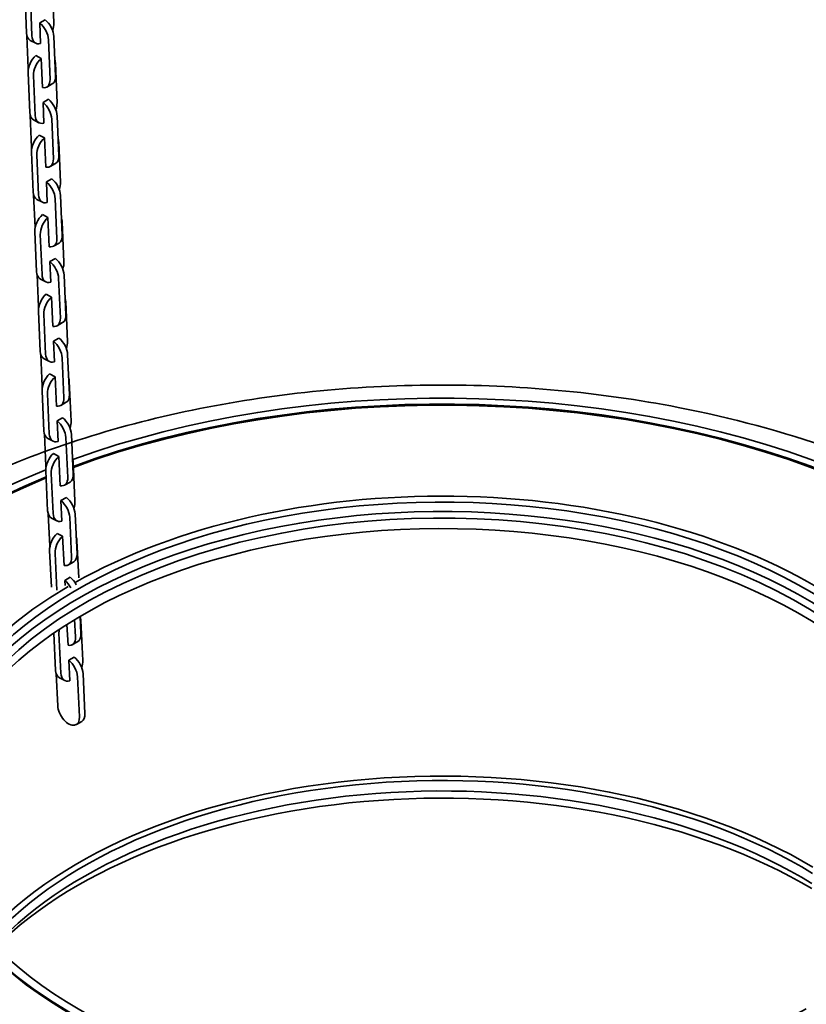
# Model space of a CAD drawing. Units: millimetres. Extents: x 0 to 21000, y 0 to 14850.
# Drawn here: x 15059 to 15364, y 11711 to 12094 of the extents above; entities that cross this region are included whole.
import ezdxf

# ---------------------------------------------------------------- set-up
doc = ezdxf.new("R2010")
doc.units = ezdxf.units.MM
doc.header["$LTSCALE"] = 50
doc.layers.add('Sichtbar (ISO)', color=7, linetype='Continuous', lineweight=35)

msp = doc.modelspace()

# ---------------------------------------------------------------- linework, layer by layer
at = {"layer": 'Sichtbar (ISO)'}
for p, q in [((15071.257, 12107.822), (15071.876, 12092.376)), ((15060.653, 12104.03), (15061.272, 12088.585)), ((15063.391, 12087.477), (15062.772, 12102.923)), ((15066.445, 12092.495), (15068.567, 12093.72)), ((15066.767, 12084.464), (15066.445, 12092.495)), ((15061.962, 12074.967), (15061.464, 12087.387)), ((15062.736, 12085.717), (15064.854, 12084.609)), ((15069.818, 12085.983), (15070.438, 12070.538)), ((15072.559, 12071.762), (15071.94, 12087.208)), ((15067.011, 12078.714), (15064.892, 12079.818)), ((15067.481, 12067.343), (15067.011, 12078.714)), ((15072.515, 12076.922), (15073.153, 12061.466)), ((15061.911, 12073.127), (15062.549, 12057.671)), ((15064.668, 12056.567), (15064.03, 12072.023)), ((15069.2, 12067.556), (15071.321, 12068.781)), ((15067.719, 12061.587), (15069.84, 12062.812)), ((15068.051, 12053.551), (15067.719, 12061.587)), ((15063.261, 12044.037), (15062.748, 12056.457)), ((15071.097, 12055.078), (15071.736, 12039.622)), ((15073.857, 12040.847), (15073.219, 12056.303)), ((15064.02, 12054.799), (15066.139, 12053.696)), ((15068.301, 12047.797), (15066.183, 12048.897)), ((15068.786, 12036.418), (15068.301, 12047.797)), ((15073.811, 12046.002), (15074.469, 12030.536)), ((15063.207, 12042.203), (15063.865, 12026.737)), ((15065.984, 12025.637), (15065.326, 12041.103)), ((15070.498, 12036.633), (15072.62, 12037.858)), ((15069.031, 12030.659), (15071.152, 12031.884)), ((15069.373, 12022.618), (15069.031, 12030.659)), ((15064.599, 12013.086), (15064.07, 12025.507)), ((15075.194, 12009.911), (15074.536, 12025.377)), ((15065.343, 12023.862), (15067.462, 12022.762)), ((15072.415, 12024.152), (15073.073, 12008.686)), ((15069.631, 12016.86), (15067.512, 12017.956)), ((15070.129, 12005.474), (15069.631, 12016.86)), ((15075.147, 12015.062), (15075.824, 11999.586)), ((15064.543, 12011.259), (15065.22, 11995.783)), ((15067.339, 11994.687), (15066.661, 12010.163)), ((15071.836, 12005.69), (15073.957, 12006.915)), ((15070.381, 11999.711), (15072.502, 12000.936)), ((15070.733, 11991.664), (15070.381, 11999.711)), ((15065.975, 11982.116), (15065.431, 11994.537)), ((15076.57, 11978.956), (15075.893, 11994.432)), ((15066.705, 11992.904), (15068.824, 11991.808)), ((15073.772, 11993.207), (15074.449, 11977.731)), ((15070.998, 11985.903), (15068.88, 11986.996)), ((15071.511, 11974.51), (15070.998, 11985.903)), ((15076.52, 11984.102), (15077.217, 11968.616)), ((15065.917, 11980.296), (15066.614, 11964.81)), ((15068.732, 11963.717), (15068.035, 11979.203)), ((15073.212, 11974.727), (15075.333, 11975.952)), ((15071.77, 11968.743), (15073.892, 11969.968)), ((15072.133, 11960.691), (15071.77, 11968.743)), ((15067.39, 11951.126), (15066.831, 11963.547)), ((15077.985, 11947.98), (15077.288, 11963.466)), ((15068.106, 11961.927), (15070.224, 11960.834)), ((15075.167, 11962.241), (15075.863, 11946.755)), ((15072.405, 11954.926), (15070.287, 11956.015)), ((15072.932, 11943.525), (15072.405, 11954.926)), ((15077.933, 11953.122), (15078.649, 11937.626)), ((15067.33, 11949.312), (15068.046, 11933.816)), ((15070.164, 11932.727), (15069.448, 11948.223)), ((15074.627, 11943.744), (15076.748, 11944.969)), ((15073.198, 11937.755), (15075.32, 11938.98)), ((15073.571, 11929.698), (15073.198, 11937.755)), ((15068.844, 11920.115), (15068.27, 11932.538)), ((15079.438, 11916.985), (15078.722, 11932.48)), ((15069.545, 11930.929), (15071.663, 11929.84)), ((15076.6, 11931.256), (15077.316, 11915.76)), ((15073.85, 11923.929), (15071.732, 11925.015)), ((15074.391, 11912.521), (15073.85, 11923.929)), ((15079.384, 11922.122), (15080.12, 11906.616)), ((15068.781, 11918.308), (15069.516, 11902.802)), ((15071.634, 11901.717), (15070.899, 11917.223)), ((15076.08, 11912.741), (15078.201, 11913.966)), ((15074.665, 11906.747), (15076.786, 11907.972)), ((15075.047, 11898.685), (15074.665, 11906.747)), ((15070.336, 11889.085), (15069.747, 11901.509)), ((15071.023, 11899.912), (15073.141, 11898.827)), ((15078.073, 11900.25), (15078.808, 11884.745)), ((15080.929, 11885.969), (15080.194, 11901.475)), ((15075.334, 11892.913), (15073.216, 11893.994)), ((15075.889, 11881.498), (15075.334, 11892.913)), ((15080.874, 11891.102), (15081.572, 11876.747)), ((15070.271, 11887.285), (15070.962, 11873.075)), ((15073.087, 11871.848), (15072.389, 11886.203)), ((15077.572, 11881.719), (15079.693, 11882.943)), ((15076.17, 11875.72), (15078.291, 11876.945)), ((15076.269, 11873.686), (15076.17, 11875.72)), ((15080.01, 11860.457), (15080.338, 11853.71)), ((15082.46, 11854.934), (15082.129, 11861.726)), ((15082.403, 11860.063), (15083.177, 11844.537)), ((15077.426, 11850.454), (15077.02, 11858.599)), ((15071.853, 11855.18), (15072.574, 11840.716)), ((15074.691, 11839.638), (15073.917, 11855.164)), ((15079.103, 11850.676), (15081.224, 11851.901)), ((15077.714, 11844.673), (15079.835, 11845.897)), ((15078.116, 11836.6), (15077.714, 11844.673)), ((15073.437, 11826.966), (15072.817, 11839.394)), ((15074.095, 11837.818), (15076.213, 11836.741)), ((15081.133, 11838.181), (15081.907, 11822.655)), ((15084.029, 11823.88), (15083.255, 11839.405)), ((15080.672, 11819.614), (15082.793, 11820.839))]:
    msp.add_line(p, q, dxfattribs=at)
for centre, major_axis, ratio, start_param, end_param in [((15067.702, 12089.423), (-3, 5.196), 0.5773503, 3.9743508, 5.2924669), ((15065.58, 12088.198), (3, -5.196), 0.5773503, 0.8327582, 2.1508742), ((15067.634, 12089.927), (-2.779, -5.318), 0.604036, 1.8192829, 2.331366), ((15065.515, 12091.034), (-2.779, -5.318), 0.604036, 5.4729587, 6.2831853), ((15067.634, 12089.927), (-2.779, -5.318), 0.604036, 5.4729587, 6.7910748), ((15066.153, 12075.576), (-2.772, -5.321), 0.6048484, 4.1540288, 5.4721449), ((15068.272, 12074.473), (2.772, 5.321), 0.6048484, 1.0124362, 2.3305522), ((15068.272, 12074.473), (-2.772, -5.321), 0.6048484, 2.3305522, 2.6038498), ((15066.2, 12072.752), (-3, 5.196), 0.5773503, 0.8327582, 0.9260332), ((15066.2, 12072.752), (3, -5.196), 0.5773503, 5.8045334, 7.1159435), ((15068.321, 12073.977), (3, -5.196), 0.5773503, 0, 0.8327582), ((15068.981, 12058.51), (-3, 5.196), 0.5773503, 3.9758308, 5.2939469), ((15066.86, 12057.285), (3, -5.196), 0.5773503, 0.8342382, 2.1523542), ((15068.911, 12059.017), (-2.772, -5.321), 0.6048484, 1.8181146, 2.3305522), ((15066.792, 12060.121), (-2.772, -5.321), 0.6048484, 5.4721449, 6.2831853), ((15068.911, 12059.017), (-2.772, -5.321), 0.6048484, 5.4721449, 6.790261), ((15067.45, 12044.653), (-2.765, -5.325), 0.6056595, 4.1532127, 5.4713287), ((15069.569, 12043.553), (2.765, 5.325), 0.6056595, 1.01162, 2.3297361), ((15069.569, 12043.553), (-2.765, -5.325), 0.6056595, 2.3297361, 2.6065416), ((15067.498, 12041.83), (-3, 5.196), 0.5773503, 0.8342382, 0.9234864), ((15067.498, 12041.83), (3, -5.196), 0.5773503, 5.8060134, 7.1174235), ((15069.62, 12043.054), (3, -5.196), 0.5773503, 0, 0.8342382), ((15068.178, 12026.352), (3, -5.196), 0.5773503, 0.8357182, 2.1538342), ((15070.299, 12027.577), (-3, 5.196), 0.5773503, 3.9773108, 5.2954269), ((15070.227, 12028.087), (-2.765, -5.325), 0.6056595, 1.8169437, 2.3297361), ((15068.108, 12029.187), (-2.765, -5.325), 0.6056595, 5.4713287, 6.2831853), ((15070.227, 12028.087), (-2.765, -5.325), 0.6056595, 5.4713287, 6.7894448), ((15068.785, 12013.709), (-2.758, -5.329), 0.6064692, 4.1523941, 5.4705102), ((15070.904, 12012.613), (2.758, 5.329), 0.6064692, 1.0108015, 2.3289175), ((15068.836, 12010.886), (-3, 5.196), 0.5773503, 0.8357182, 0.9209157), ((15070.904, 12012.613), (-2.758, -5.329), 0.6064692, 2.3289175, 2.6091737), ((15070.957, 12012.111), (3, -5.196), 0.5773503, 0, 0.8357182), ((15068.836, 12010.886), (3, -5.196), 0.5773503, 5.8074934, 7.1189035), ((15069.535, 11995.399), (3, -5.196), 0.5773503, 0.8371982, 2.1553142), ((15071.656, 11996.624), (-3, 5.196), 0.5773503, 3.9787908, 5.2969069), ((15071.581, 11997.137), (-2.758, -5.329), 0.6064692, 1.81577, 2.3289175), ((15069.463, 11998.233), (-2.758, -5.329), 0.6064692, 5.4705102, 6.2831853), ((15071.581, 11997.137), (-2.758, -5.329), 0.6064692, 5.4705102, 6.7886263), ((15070.159, 11982.745), (-2.75, -5.333), 0.6072777, 4.1515732, 5.4696893), ((15072.278, 11981.653), (2.75, 5.333), 0.6072777, 1.0099806, 2.3280967), ((15072.278, 11981.653), (-2.75, -5.333), 0.6072777, 2.3280967, 2.6117482), ((15070.212, 11979.923), (-3, 5.196), 0.5773503, 0.8371982, 0.9183205), ((15072.333, 11981.148), (3, -5.196), 0.5773503, 0, 0.8371982), ((15070.212, 11979.923), (3, -5.196), 0.5773503, 5.8089734, 7.1203835), ((15070.93, 11964.426), (3, -5.196), 0.5773503, 0.8386782, 2.1567942), ((15073.051, 11965.651), (-3, 5.196), 0.5773503, 3.9802708, 5.2983869), ((15072.974, 11966.167), (-2.75, -5.333), 0.6072777, 1.8145936, 2.3280967), ((15070.856, 11967.259), (-2.75, -5.333), 0.6072777, 5.4696893, 6.2831853), ((15072.974, 11966.167), (-2.75, -5.333), 0.6072777, 5.4696893, 6.7878054), ((15071.572, 11951.761), (-2.743, -5.336), 0.6080847, 4.15075, 5.468866), ((15222.839, 11790.696), (270, 0), 0.5773503, 0.9753103, 2.1312263), ((15073.69, 11950.673), (2.743, 5.336), 0.6080847, 1.0091573, 2.3272734), ((15073.69, 11950.673), (-2.743, -5.336), 0.6080847, 2.3272734, 2.6142671), ((15222.839, 11790.696), (266, 0), 0.5773503, 0.9656155, 2.139971), ((15222.839, 11790.288), (-266, 0), 0.5773503, 4.1072853, 5.2814787), ((15071.627, 11948.94), (-3, 5.196), 0.5773503, 0.8386782, 0.9157005), ((15073.748, 11950.165), (3, -5.196), 0.5773503, 0, 0.8386782), ((15071.627, 11948.94), (3, -5.196), 0.5773503, 5.8104534, 7.1218635), ((15072.364, 11933.433), (3, -5.196), 0.5773503, 0.8401582, 2.1582742), ((15074.485, 11934.658), (-3, 5.196), 0.5773503, 3.9817508, 5.2998669), ((15074.406, 11935.177), (-2.743, -5.336), 0.6080847, 1.8134144, 2.3272734), ((15072.288, 11936.265), (-2.743, -5.336), 0.6080847, 5.468866, 6.2831853), ((15074.406, 11935.177), (-2.743, -5.336), 0.6080847, 5.468866, 6.7869821), ((15073.024, 11920.758), (-2.736, -5.34), 0.6088905, 4.1499243, 5.4680404), ((15075.142, 11919.673), (2.736, 5.34), 0.6088905, 1.0083317, 2.3264478), ((15075.142, 11919.673), (-2.736, -5.34), 0.6088905, 2.3264478, 2.6167323), ((15222.839, 11790.696), (270, 0), 0.5773503, 2.1780411, 7.2117626), ((15073.08, 11917.938), (-3, 5.196), 0.5773503, 0.8401582, 0.9130551), ((15222.839, 11790.696), (266, 0), 0.5773503, 2.187984, 7.2010325), ((15222.839, 11790.288), (-266, 0), 0.5773503, 5.3294891, 6.2818562), ((15222.839, 11790.696), (-200, 0), 0.5773503, 3.8715574, 8.6402148), ((15073.08, 11917.938), (3, -5.196), 0.5773503, 5.8119334, 7.1233435), ((15075.201, 11919.162), (3, -5.196), 0.5773503, 0, 0.8401582), ((15222.839, 11786.205), (-197, 0), 0.5773503, 3.8556541, 6.6609996), ((15222.839, 11787.022), (-200, 0), 0.5773503, 3.8716748, 6.2672747), ((15073.837, 11902.421), (3, -5.196), 0.5773503, 0.8416382, 2.1597542), ((15075.958, 11903.645), (-3, 5.196), 0.5773503, 3.9832308, 5.3013469), ((15075.877, 11904.167), (-2.736, -5.34), 0.6088905, 1.8122325, 2.3264478), ((15222.839, 11790.696), (204, 0), 0.5773503, 0.7505777, 2.345459), ((15222.839, 11782.123), (-197, 0), 0.5773503, 3.8570278, 6.2652375), ((15073.759, 11905.252), (-2.736, -5.34), 0.6088905, 5.4680404, 6.2831853), ((15075.877, 11904.167), (-2.736, -5.34), 0.6088905, 5.4680404, 6.7861565), ((15074.514, 11889.734), (-2.729, -5.344), 0.6096949, 4.1490963, 5.4672124), ((15076.631, 11888.653), (2.729, 5.344), 0.6096949, 1.0075037, 2.3256197), ((15076.631, 11888.653), (-2.729, -5.344), 0.6096949, 2.3256197, 2.6191456), ((15074.572, 11886.915), (-3, 5.196), 0.5773503, 0.8416382, 0.9103839), ((15074.572, 11886.915), (3, -5.196), 0.5773503, 5.8134134, 7.1248235), ((15076.693, 11888.14), (3, -5.196), 0.5773503, 0, 0.8416382), ((15075.348, 11871.388), (3, -5.196), 0.5773503, 1.5073055, 2.1612342), ((15077.469, 11872.613), (-3, 5.196), 0.5773503, 4.6488982, 5.3028269), ((15222.839, 11790.696), (-204, 0), 0.5773503, 5.5051402, 8.6195942), ((15078.16, 11857.613), (-2.721, -5.347), 0.610498, 2.3247893, 2.6215087), ((15078.16, 11857.613), (2.721, 5.347), 0.610498, 2.0463661, 2.3247893), ((15076.103, 11855.872), (3, -5.196), 0.5773503, 5.8148934, 7.1263035), ((15078.224, 11857.097), (3, -5.196), 0.5773503, 0, 0.8431182), ((15076.898, 11840.336), (3, -5.196), 0.5773503, 0.8445982, 2.1627142), ((15079.019, 11841.561), (-3, 5.196), 0.5773503, 3.9861908, 5.3043069), ((15078.934, 11842.088), (-2.721, -5.347), 0.610498, 1.8098605, 2.3247893), ((15076.816, 11843.166), (-2.721, -5.347), 0.610498, 5.466382, 6.2831853), ((15078.934, 11842.088), (-2.721, -5.347), 0.610498, 5.466382, 6.7844981), ((15077.672, 11824.81), (3, -5.196), 0.5773503, 3.9861908, 7.1277835), ((15079.793, 11826.035), (3, -5.196), 0.5773503, 0, 0.8445982), ((15222.839, 11684.143), (200, 0), 0.5773503, 0.7657227, 2.6620345), ((15222.839, 11684.143), (197, 0), 0.5773503, 0.7508676, 2.6725481), ((15222.839, 11680.061), (197, 0), 0.5773503, 0.7523056, 2.6516384), ((15222.839, 11675.57), (-200, 0), 0.5773503, 3.9104657, 5.7613059), ((15222.839, 11790.288), (270, 0), 0.5773503, 3.1415927, 6.2831853), ((15222.839, 11790.288), (-204, 0), 0.5773503, 0, 2.3362617), ((15222.839, 11755.587), (300, 0), 0.5773503, 3.1298073, 6.2949707), ((15222.839, 11759.669), (-300, 0), 0.5773503, 0, 3.1415927), ((15222.839, 11735.174), (-300, 0), 0.5773503, 0, 3.1415927), ((15222.839, 11731.092), (300, 0), 0.5773503, 3.1298073, 6.2949707), ((15222.839, 11755.587), (298.4, 0), 0.5773503, 3.3583178, 6.0664602)]:
    msp.add_ellipse(centre, major_axis=major_axis, ratio=ratio, start_param=start_param, end_param=end_param, dxfattribs=at)
msp.add_open_spline([(14922.839, 11765.793), (14922.839, 11784.452), (14927.295, 11803.034), (14944.428, 11838.87), (14957.666, 11855.909), (14992.49, 11887.842), (15014.929, 11902.292), (15066.193, 11926.259), (15095.196, 11935.622), (15156.232, 11948.228), (15188.234, 11951.506), (15252.2, 11951.835), (15284.152, 11948.911), (15335.398, 11938.963), (15355.492, 11933.54), (15374.444, 11926.803)], degree=3, knots=[3.9269908, 3.9269908, 3.9269908, 3.9269908, 4.1963109, 4.1963109, 4.4888985, 4.4888985, 4.8171124, 4.8171124, 5.1542341, 5.1542341, 5.4888952, 5.4888952, 5.822149, 5.822149, 6.0496595, 6.0496595, 6.0496595, 6.0496595], dxfattribs=at)

doc.saveas('drawing.dxf')
